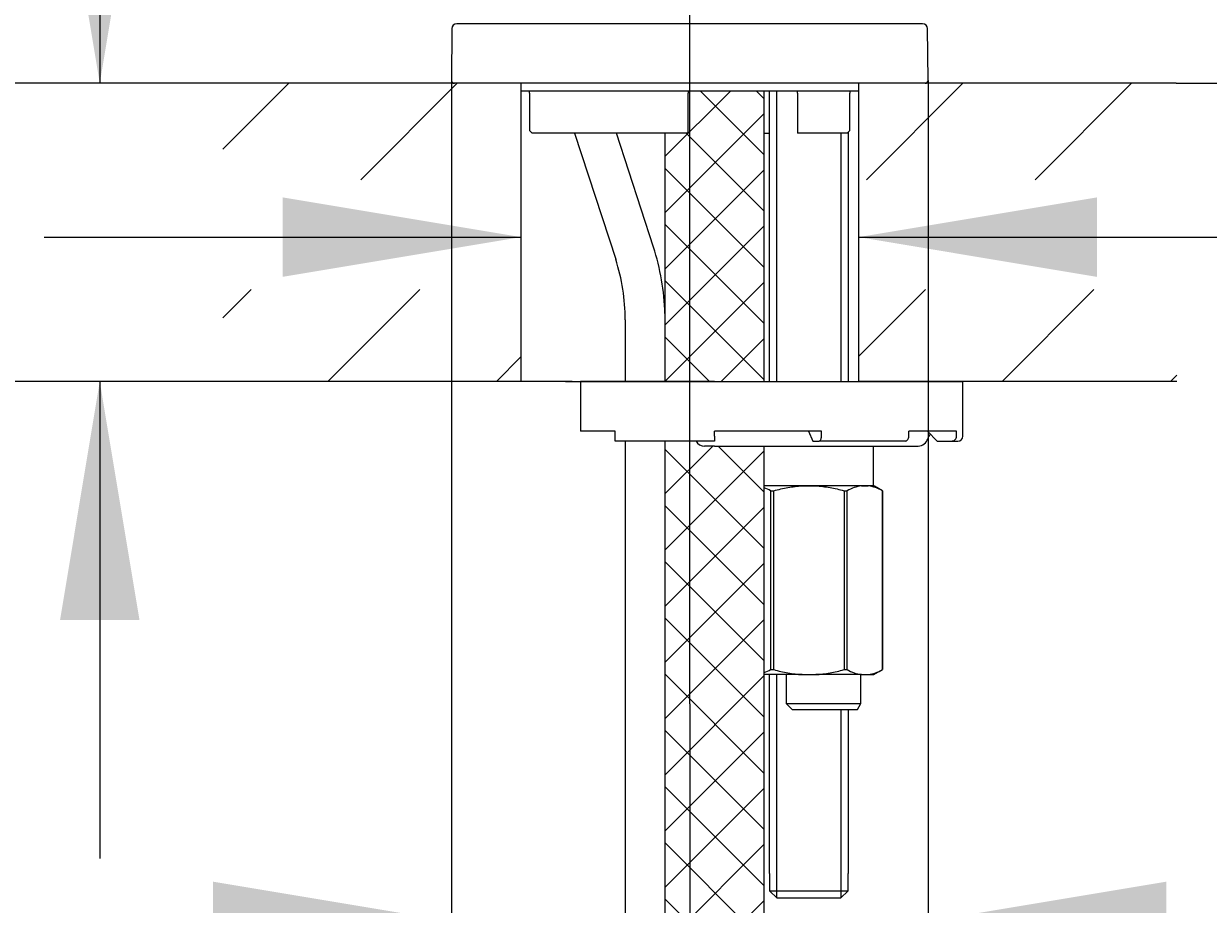
# Model space of a CAD drawing. Units: millimetres. Extents: x 7 to 203, y 4 to 291.
# Drawn here: x 69 to 99, y 144 to 166 of the extents above; entities that cross this region are included whole.
import ezdxf
from ezdxf.enums import TextEntityAlignment as Align
from ezdxf.lldxf.tags import DXFTag

# ---------------------------------------------------------------- set-up
doc = ezdxf.new("R2010")
doc.units = ezdxf.units.MM
for name, color, linetype in [('Layer12', 7, 'Continuous'), ('Layer3', 7, 'Continuous'), ('Layer50', 7, 'Continuous'), ('Layer51', 7, 'Continuous'), ('Standard', 7, 'Continuous')]:
    doc.layers.add(name, color=color, linetype=linetype)
doc.styles.add('SEACAD_Arial', font='arial.ttf')
doc.styles.add('SEACAD_Solid_Edge_ANSI1_Symbols', font='semeca1.ttf')
tags = doc.linetypes.add('CENTER2', pattern=[28.575, 19.05, -3.175, 3.175, -3.175]).pattern_tags.tags
tags[10:11] = [DXFTag(74, 4), DXFTag(75, 0), DXFTag(340, '0'), DXFTag(46, 0.0), DXFTag(50, 0.0), DXFTag(44, 0.0), DXFTag(45, 0.0)]
tags[8:9] = [DXFTag(74, 4), DXFTag(75, 0), DXFTag(340, '0'), DXFTag(46, 0.0), DXFTag(50, 0.0), DXFTag(44, 0.0), DXFTag(45, 0.0)]
tags[6:7] = [DXFTag(74, 4), DXFTag(75, 0), DXFTag(340, '0'), DXFTag(46, 0.0), DXFTag(50, 0.0), DXFTag(44, 0.0), DXFTag(45, 0.0)]
tags[4:5] = [DXFTag(74, 4), DXFTag(75, 0), DXFTag(340, '0'), DXFTag(46, 0.0), DXFTag(50, 0.0), DXFTag(44, 0.0), DXFTag(45, 0.0)]
doc.dimstyles.get("Standard").update_dxf_attribs({"dimtxt": 0.18, "dimasz": 0.18, "dimexe": 0.18, "dimexo": 0.0625, "dimgap": 0.09, "dimtad": 0, "dimtih": 1, "dimtoh": 1, "dimdec": 4, "dimzin": 0, "dimdsep": 46, "dimtxsty": 'Standard', "dimcen": 0.09, "dimadec": 0, "dimazin": 0, "dimtfac": 1, "dimtdec": 4, "dimtofl": 0, "dimtmove": 0, "dimatfit": 3, "dimfxl": 0, "dimtolj": 1, "dimtzin": 0, "dimarcsym": 0})

# ---------------------------------------------------------------- blocks, each defined once
blk = doc.blocks.new('DMBLK56')
at = {"layer": 'Layer3', "linetype": 'Continuous'}
for points in [[(75.372, 159.754), (81.372, 160.754), (75.372, 161.754)], [(95.872, 159.754), (95.872, 161.754), (89.872, 160.754)]]:
    blk.add_hatch(color=7, dxfattribs=at).paths.add_polyline_path(points)
at = {"layer": 'Layer3', "color": 7, "linetype": 'Continuous'}
for p, q in [((69.372, 160.754), (81.372, 160.754)), ((89.872, 160.754), (101.951, 160.754))]:
    blk.add_line(p, q, dxfattribs=at)
blk = doc.blocks.new('DMBLK57')
at = {"layer": 'Layer3', "linetype": 'Continuous'}
for points in [[(69.772, 170.623), (70.772, 164.623), (71.772, 170.623)], [(69.772, 151.123), (71.772, 151.123), (70.772, 157.123)]]:
    blk.add_hatch(color=7, dxfattribs=at).paths.add_polyline_path(points)
at = {"layer": 'Layer3', "color": 7, "linetype": 'Continuous'}
for p, q in [((70.772, 174.217), (37.12, 174.217)), ((70.772, 174.217), (70.772, 164.623)), ((73.868, 164.623), (67.772, 164.623)), ((73.868, 157.123), (67.772, 157.123)), ((70.772, 157.123), (70.772, 145.123))]:
    blk.add_line(p, q, dxfattribs=at)
at = {"layer": 'Layer3', "color": 7, "linetype": 'Continuous', "style": 'SEACAD_Arial'}
for s, p in [('30', (58.681, 181.717)), ('max.', (39.22, 181.717))]:
    blk.add_text(s, height=6, dxfattribs=at).set_placement(p, align=Align.TOP_LEFT)
blk = doc.blocks.new('DMBLK60')
at = {"layer": 'Layer3', "linetype": 'Continuous'}
for points in [[(36.025, 158.623), (38.025, 158.623), (37.025, 164.623)], [(36.025, 95.623), (37.025, 89.623), (38.025, 95.623)]]:
    blk.add_hatch(color=7, dxfattribs=at).paths.add_polyline_path(points)
at = {"layer": 'Layer3', "color": 7, "linetype": 'Continuous'}
for p, q in [((73.868, 164.623), (34.025, 164.623)), ((37.025, 132.223), (37.025, 164.623)), ((37.025, 89.623), (37.025, 122.023)), ((79.123, 89.623), (34.025, 89.623))]:
    blk.add_line(p, q, dxfattribs=at)
at = {"layer": 'Layer3', "color": 7, "linetype": 'Continuous', "style": 'SEACAD_Arial'}
blk.add_text('320', height=6, dxfattribs=at).set_placement((29.381, 130.123), align=Align.TOP_LEFT)
blk = doc.blocks.new('DMBLK61')
at = {"layer": 'Layer3', "linetype": 'Continuous'}
for points in [[(18.025, 158.623), (20.025, 158.623), (19.025, 164.623)], [(18.025, 80.623), (19.025, 74.623), (20.025, 80.623)]]:
    blk.add_hatch(color=7, dxfattribs=at).paths.add_polyline_path(points)
at = {"layer": 'Layer3', "color": 7, "linetype": 'Continuous'}
for p, q in [((73.868, 164.623), (16.025, 164.623)), ((19.025, 164.623), (19.025, 124.723)), ((19.025, 114.523), (19.025, 74.623)), ((86.247, 74.623), (16.025, 74.623))]:
    blk.add_line(p, q, dxfattribs=at)
at = {"layer": 'Layer3', "color": 7, "linetype": 'Continuous', "style": 'SEACAD_Arial'}
blk.add_text('360', height=6, dxfattribs=at).set_placement((11.981, 122.623), align=Align.TOP_LEFT)
blk = doc.blocks.new('DMBLK63')
at = {"layer": 'Layer3', "linetype": 'Continuous'}
for points in [[(91.622, 131.974), (91.622, 133.974), (85.622, 132.974)], [(108.705, 131.974), (114.705, 132.974), (108.705, 133.974)]]:
    blk.add_hatch(color=7, dxfattribs=at).paths.add_polyline_path(points)
at = {"layer": 'Layer3', "color": 7, "linetype": 'Continuous'}
for p, q in [((114.705, 149.99), (114.705, 129.974)), ((85.622, 149.012), (85.622, 129.974)), ((85.622, 132.974), (91.02, 132.974)), ((109.307, 132.974), (114.705, 132.974))]:
    blk.add_line(p, q, dxfattribs=at)
at = {"layer": 'Layer3', "color": 7, "linetype": 'Continuous', "style": 'SEACAD_Arial'}
blk.add_text('116', height=6, dxfattribs=at).set_placement((93.12, 135.974), align=Align.TOP_LEFT)
blk = doc.blocks.new('DMBLK64')
at = {"layer": 'Layer3', "linetype": 'Continuous'}
for points in [[(36.025, 202.125), (38.025, 202.125), (37.025, 208.125)], [(36.025, 170.623), (37.025, 164.623), (38.025, 170.623)]]:
    blk.add_hatch(color=7, dxfattribs=at).paths.add_polyline_path(points)
at = {"layer": 'Layer3', "color": 7, "linetype": 'Continuous'}
for p, q in [((85.635, 208.125), (34.025, 208.125)), ((37.025, 195.475), (37.025, 208.125)), ((37.025, 164.623), (37.025, 185.275)), ((73.868, 164.623), (34.025, 164.623))]:
    blk.add_line(p, q, dxfattribs=at)
at = {"layer": 'Layer3', "color": 7, "linetype": 'Continuous', "style": 'SEACAD_Arial'}
blk.add_text('174', height=6, dxfattribs=at).set_placement((29.981, 193.375), align=Align.TOP_LEFT)
blk = doc.blocks.new('DMBLK65')
at = {"layer": 'Layer3', "linetype": 'Continuous'}
for points in [[(18.033, 210.496), (20.033, 210.496), (19.033, 216.496)], [(18.033, 170.623), (19.033, 164.623), (20.033, 170.623)]]:
    blk.add_hatch(color=7, dxfattribs=at).paths.add_polyline_path(points)
at = {"layer": 'Layer3', "color": 7, "linetype": 'Continuous'}
for p, q in [((101.855, 216.496), (16.033, 216.496)), ((19.033, 195.659), (19.033, 216.496)), ((19.033, 164.623), (19.033, 185.459)), ((89.872, 164.623), (16.033, 164.623))]:
    blk.add_line(p, q, dxfattribs=at)
at = {"layer": 'Layer3', "color": 7, "linetype": 'Continuous', "style": 'SEACAD_Arial'}
blk.add_text('208', height=6, dxfattribs=at).set_placement((11.389, 193.559), align=Align.TOP_LEFT)
blk = doc.blocks.new('DMBLK66')
at = {"layer": 'Layer3', "linetype": 'Continuous'}
for points in [[(154.319, 184.001), (153.319, 190.001), (152.319, 184.001)], [(154.319, 170.623), (152.319, 170.623), (153.319, 164.623)]]:
    blk.add_hatch(color=7, dxfattribs=at).paths.add_polyline_path(points)
at = {"layer": 'Layer3', "color": 7, "linetype": 'Continuous'}
for p, q in [((128.106, 190.001), (156.319, 190.001)), ((153.319, 182.412), (153.319, 190.001)), ((153.319, 164.623), (153.319, 172.212)), ((97.863, 164.623), (156.319, 164.623))]:
    blk.add_line(p, q, dxfattribs=at)
at = {"layer": 'Layer3', "color": 7, "linetype": 'Continuous', "style": 'SEACAD_Arial'}
blk.add_text('102', height=6, dxfattribs=at).set_placement((146.276, 180.312), align=Align.TOP_LEFT)
blk = doc.blocks.new('DMBLK70')
at = {"layer": 'Layer3', "linetype": 'Continuous'}
for points in [[(73.622, 142.54), (79.622, 143.54), (73.622, 144.54)], [(97.621, 142.54), (97.621, 144.54), (91.621, 143.54)]]:
    blk.add_hatch(color=7, dxfattribs=at).paths.add_polyline_path(points)
at = {"layer": 'Layer3', "color": 7, "linetype": 'Continuous'}
for p, q in [((79.622, 164.698), (79.622, 140.54)), ((91.621, 164.698), (91.621, 140.54)), ((47.898, 143.54), (79.622, 143.54)), ((91.621, 143.54), (103.621, 143.54))]:
    blk.add_line(p, q, dxfattribs=at)
for s, style, p in [('O', 'SEACAD_Solid_Edge_ANSI1_Symbols', (49.998, 151.04)), ('48', 'SEACAD_Arial', (58.041, 151.04))]:
    blk.add_text(s, height=6, dxfattribs=dict(at, style=style)).set_placement(p, align=Align.TOP_LEFT)

msp = doc.modelspace()

# ---------------------------------------------------------------- hatches: boundary and pattern name
at = {"layer": 'Layer12', "linetype": 'Continuous'}
h = msp.add_hatch(dxfattribs=at)
h.set_pattern_fill('NET', scale=0.31496, angle=45, style=0)
edge = h.paths.add_edge_path()
edge.add_line((84.99659, 163.37278), (84.99659, 157.12278))
edge.add_line((84.99659, 157.12278), (86.24659, 157.12278))
edge.add_line((86.24659, 157.12278), (87.49659, 157.12278))
edge.add_line((87.49659, 157.12278), (87.49659, 164.43528))
edge.add_line((87.49659, 164.43528), (85.59095, 164.43528))
edge.add_arc((85.83301, 164.37278), 0.25, 165.522488, 180)
edge.add_line((85.58301, 164.37278), (85.58301, 163.37278))
edge.add_line((85.58301, 163.37278), (84.99659, 163.37278))
h = msp.add_hatch(dxfattribs=at)
h.set_pattern_fill('NET', scale=0.31496, angle=45, style=0)
edge = h.paths.add_edge_path()
edge.add_line((84.99659, 155.62278), (84.99659, 136.09755))
edge.add_spline(control_points=[(84.99659, 136.09755), (85.15427, 136.09829), (85.47912, 136.11996), (86.08962, 136.35563), (86.79278, 136.04773), (87.22058, 135.58262), (87.49659, 135.53054)], knot_values=[0, 0, 0, 0, 0.176791, 0.36875471, 0.67662809, 1, 1, 1, 1], degree=3, periodic=0)
edge.add_line((87.49659, 135.53054), (87.49659, 155.49778))
edge.add_line((87.49659, 155.49778), (86.24659, 155.49778))
edge.add_line((86.24659, 155.49778), (85.99659, 155.49778))
edge.add_arc((85.99659, 155.74778), 0.25, 210, 270, ccw=False)
edge.add_line((85.78008, 155.62278), (84.99659, 155.62278))
at = {"layer": 'Layer51', "linetype": 'Continuous'}
h = msp.add_hatch(dxfattribs=at)
h.set_pattern_fill('LINE', scale=0.94488, angle=45, style=0)
h.paths.add_polyline_path([(81.37159, 164.62278), (78.74659, 164.62278), (73.86779, 164.62278), (73.86779, 162.19717), (81.37159, 162.19717)])
h = msp.add_hatch(dxfattribs=at)
h.set_pattern_fill('LINE', scale=0.94488, angle=45, style=0)
edge = h.paths.add_edge_path()
edge.add_line((97.86282, 164.62278), (92.49659, 164.62278))
edge.add_line((92.49659, 164.62278), (89.90193, 164.62278))
edge.add_arc((89.90193, 164.37278), 0.25, 90, 96.970149)
edge.add_line((89.87159, 164.62093), (89.87159, 162.19717))
edge.add_line((89.87159, 162.19717), (97.86912, 162.19717))
edge.add_line((97.86912, 162.19717), (97.86282, 164.62278))
h = msp.add_hatch(dxfattribs=at)
h.set_pattern_fill('LINE', scale=0.94488, angle=45, style=0)
h.paths.add_polyline_path([(73.86779, 157.12278), (81.37159, 157.12278), (81.37159, 159.43499), (73.86779, 159.43499)])
h = msp.add_hatch(dxfattribs=at)
h.set_pattern_fill('LINE', scale=0.94488, angle=45, style=0)
h.paths.add_polyline_path([(89.87159, 157.12278), (97.88231, 157.12278), (97.8763, 159.43499), (89.87159, 159.43499)])

# ---------------------------------------------------------------- linework, layer by layer
at = {"layer": 'Layer12', "color": 7, "linetype": 'CENTER2'}
msp.add_line((85.62159, 149.01169), (85.62159, 168.46565), dxfattribs=at)
at = {"layer": 'Layer50', "color": 7, "linetype": 'Continuous'}
msp.add_line((82.49659, 157.12278), (92.12159, 157.12278), dxfattribs=at)
at = {"layer": 'Layer51', "color": 7, "linetype": 'Continuous'}
for p, q in [((81.37159, 164.62278), (73.86779, 164.62278)), ((81.37159, 164.62278), (81.37159, 157.12278)), ((97.86282, 164.62278), (89.87159, 164.62278)), ((89.87159, 164.62278), (89.87159, 157.12278)), ((82.65909, 157.12278), (73.86779, 157.12278)), ((97.88231, 157.12278), (89.87159, 157.12278))]:
    msp.add_line(p, q, dxfattribs=at)
at = {"layer": 'Standard', "color": 7, "linetype": 'Continuous'}
for p, q in [((91.48459, 166.12278), (79.75859, 166.12278)), ((79.6336, 165.99887), (79.62225, 164.69843)), ((91.62093, 164.69843), (91.60958, 165.99887)), ((91.54593, 164.62278), (79.69725, 164.62278)), ((81.37159, 164.43528), (89.87159, 164.43528)), ((81.58857, 164.37278), (81.58857, 163.44613)), ((85.58301, 163.37278), (85.58301, 164.37278)), ((87.49659, 157.12278), (87.49659, 164.43528)), ((87.62159, 164.43528), (87.62159, 157.12278)), ((87.81334, 157.12278), (87.81334, 164.43528)), ((88.33507, 164.37278), (88.33507, 163.37278)), ((89.65032, 163.44778), (89.65032, 164.37278)), ((89.65032, 164.37278), (89.65193, 164.37278)), ((89.65193, 163.44596), (89.65193, 164.37278)), ((89.62159, 157.12278), (89.62159, 163.40579)), ((81.64966, 163.37513), (81.65224, 163.37278)), ((85.58301, 163.37278), (81.65224, 163.37278)), ((82.72514, 163.37278), (83.75735, 160.19596)), ((84.70841, 160.50498), (83.77661, 163.37278)), ((84.99659, 163.37278), (84.99659, 157.12278)), ((87.50236, 163.37278), (87.49659, 163.37278)), ((87.50236, 163.37278), (87.62159, 163.37278)), ((88.33507, 163.37278), (88.33615, 163.37278)), ((89.58837, 163.37278), (88.33615, 163.37278)), ((89.42984, 157.12278), (89.42984, 163.37278)), ((83.99871, 158.67212), (83.99871, 157.12278)), ((86.24659, 157.12278), (82.87159, 157.12278)), ((82.87159, 157.12278), (82.87159, 155.87278)), ((86.24659, 157.12278), (92.49659, 157.12278)), ((92.49659, 155.74778), (92.49659, 157.12278)), ((83.74659, 155.87278), (82.87159, 155.87278)), ((83.74659, 155.74778), (83.74659, 155.87278)), ((83.74659, 155.62278), (83.74659, 155.74778)), ((88.93728, 155.87278), (86.24659, 155.87278)), ((86.24659, 155.74778), (86.24659, 155.87278)), ((86.24659, 155.74778), (86.24659, 155.62278)), ((88.6144, 155.87278), (88.72203, 155.62278)), ((88.93728, 155.74778), (88.93728, 155.87278)), ((92.3364, 155.87278), (91.13789, 155.87278)), ((91.13789, 155.74778), (91.13789, 155.87278)), ((91.60562, 155.87278), (91.84922, 155.62278)), ((92.3364, 155.74778), (92.3364, 155.87278)), ((86.24659, 155.62278), (83.74659, 155.62278)), ((83.99871, 155.62278), (83.99871, 90.74804)), ((84.99659, 155.62278), (84.99659, 136.09755)), ((86.24659, 155.49778), (85.99659, 155.49778)), ((86.24659, 155.49778), (91.37159, 155.49778)), ((87.49659, 135.53054), (87.49659, 155.49778)), ((88.72203, 155.62278), (88.88347, 155.62278)), ((91.04006, 155.62278), (88.88347, 155.62278)), ((90.24659, 154.49778), (90.24659, 155.49778)), ((91.84922, 155.62278), (92.21461, 155.62278)), ((92.21461, 155.62278), (92.37159, 155.62278)), ((88.45127, 154.49778), (87.49659, 154.49778)), ((88.79191, 154.49778), (88.44946, 154.49778)), ((88.45127, 154.49778), (88.79191, 154.49778)), ((89.94372, 154.49778), (88.79191, 154.49778)), ((89.94372, 154.49778), (90.11404, 154.49778)), ((90.11404, 154.49778), (89.94372, 154.49778)), ((90.21396, 154.49778), (90.11404, 154.49778)), ((90.24659, 154.49778), (90.21396, 154.49778)), ((90.47159, 154.37301), (90.27381, 154.4872)), ((87.65642, 154.37301), (87.73735, 154.37301)), ((87.65642, 154.37301), (87.65642, 149.87254)), ((87.73735, 149.87254), (87.73735, 154.37301)), ((89.50583, 154.37301), (89.58676, 154.37301)), ((89.50583, 154.37301), (89.50583, 149.87254)), ((89.58676, 149.87254), (89.58676, 154.37301)), ((90.471, 154.37301), (90.47159, 154.37301)), ((90.471, 154.37301), (90.471, 149.87254)), ((90.47159, 149.87254), (90.47159, 154.37301)), ((88.45127, 149.74778), (87.49659, 149.74778)), ((87.62159, 149.74778), (87.62159, 144.74778)), ((87.65642, 149.87254), (87.73735, 149.87254)), ((87.81334, 144.13236), (87.81334, 149.74778)), ((88.04659, 149.74778), (88.04659, 149.02278)), ((88.45127, 149.74778), (88.79191, 149.74778)), ((89.94372, 149.74778), (88.79191, 149.74778)), ((89.50583, 149.87254), (89.58676, 149.87254)), ((89.92784, 149.02278), (89.92784, 149.74778)), ((89.94372, 149.74778), (90.11404, 149.74778)), ((90.11404, 149.74778), (90.25549, 149.74778)), ((90.25549, 149.74778), (90.47159, 149.87254)), ((90.471, 149.87254), (90.47159, 149.87254)), ((88.04659, 149.02278), (89.92784, 149.02278)), ((88.04659, 149.02278), (88.19659, 148.87278)), ((88.19659, 148.87278), (89.84124, 148.87278)), ((89.42984, 144.13236), (89.42984, 148.87278)), ((89.62159, 144.74778), (89.62159, 148.87278)), ((89.84124, 148.87278), (89.92784, 149.02278)), ((87.6329, 144.74778), (87.62159, 144.74778)), ((87.6329, 144.74778), (87.6329, 144.31028)), ((89.61028, 144.74778), (89.62159, 144.74778)), ((89.61028, 144.31028), (89.61028, 144.74778)), ((87.6329, 144.31028), (89.61028, 144.31028)), ((87.82306, 144.12278), (87.6329, 144.31028)), ((89.42012, 144.12278), (87.82306, 144.12278)), ((89.61028, 144.31028), (89.42012, 144.12278))]:
    msp.add_line(p, q, dxfattribs=at)
for centre, radius, start, end in [((79.75859, 165.99778), 0.125, 90, 179.5), ((91.48459, 165.99778), 0.125, 0.5, 90), ((79.69725, 164.69778), 0.075, 179.5, 270), ((91.54593, 164.69778), 0.075, 270, 0.5), ((81.33857, 164.37278), 0.25, 0, 14.477512), ((85.83301, 164.37278), 0.25, 165.522488, 180), ((88.08507, 164.37278), 0.25, 0, 7.570515), ((89.90193, 164.37278), 0.25, 165.522488, 180), ((79.06746, 158.67212), 5.93125, 1.53085, 18), ((79.06746, 158.67212), 4.93125, 0, 18), ((91.37159, 155.74778), 0.25, 270, 345.522488), ((91.85571, 155.62278), 0.25, 135.322469, 165.522488), ((92.37159, 155.74778), 0.125, 270, 0), ((85.99659, 155.74778), 0.25, 210, 270), ((90.0846, 153.52168), 0.98621, 98.212947, 120.318207), ((89.97279, 153.52063), 0.9873, 59.694143, 81.774703), ((87.15821, 153.52063), 0.9873, 59.694143, 69.888509), ((87.15821, 150.72492), 0.9873, 290.111491, 300.305857), ((90.0846, 150.72387), 0.98621, 239.681793, 261.787053), ((89.97279, 150.72492), 0.9873, 278.225297, 300.305857)]:
    msp.add_arc(centre, radius, start, end, dxfattribs=at)
for centre, major_axis, ratio, start_param, end_param in [((89.89229, 164.37278), (0, -0.25), 0.96786348, 4.45970873, 4.71238898), ((88.88347, 155.74778), (0, -0.125), 0.4305111, 0, 1.57079633), ((91.04006, 155.74778), (0, 0.125), 0.78260816, 3.14159265, 4.71238898), ((92.21461, 155.74778), (0, -0.125), 0.97437006, 0, 1.57079633)]:
    msp.add_ellipse(centre, major_axis=major_axis, ratio=ratio, start_param=start_param, end_param=end_param, dxfattribs=at)
for points in [[(88.33286, 164.40594), (88.33148, 164.41584), (88.33004, 164.42571), (88.32851, 164.43545)], [(90.27424, 154.48695), (90.27425, 154.48695), (90.25416, 154.4905), (90.21396, 154.49778)]]:
    msp.add_open_spline(points, degree=3, dxfattribs=at)
for points, knots in [([(81.59014, 163.44778), (81.58744, 163.44778), (81.5885, 163.4441), (81.59505, 163.43353), (81.60033, 163.42676), (81.61857, 163.40539), (81.63401, 163.38949), (81.64966, 163.37513)], [0, 0, 0, 0, 0.25, 0.25, 0.5, 0.5, 1, 1, 1, 1]), ([(89.58837, 163.37278), (89.60445, 163.38729), (89.62051, 163.40372), (89.63948, 163.42579), (89.64501, 163.43282), (89.65196, 163.4439), (89.65313, 163.44778), (89.65032, 163.44778)], [0, 0, 0, 0, 0.5, 0.5, 0.75, 0.75, 1, 1, 1, 1]), ([(87.73735, 154.37301), (87.85399, 154.4052), (87.97281, 154.43304), (88.21183, 154.47577), (88.33147, 154.49057), (88.45127, 154.49778)], [0, 0, 0, 0, 0.5, 0.5, 1, 1, 1, 1]), ([(88.79191, 154.49778), (88.9119, 154.49055), (89.03248, 154.47562), (89.27201, 154.43269), (89.38967, 154.40506), (89.50583, 154.37301)], [0, 0, 0, 0, 0.5, 0.5, 1, 1, 1, 1]), ([(87.73735, 149.87254), (87.85399, 149.84035), (87.97281, 149.81251), (88.21183, 149.76978), (88.33147, 149.75498), (88.45127, 149.74778)], [0, 0, 0, 0, 0.5, 0.5, 1, 1, 1, 1]), ([(88.79191, 149.74778), (88.9119, 149.755), (89.03248, 149.76993), (89.27201, 149.81286), (89.38967, 149.84049), (89.50583, 149.87254)], [0, 0, 0, 0, 0.5, 0.5, 1, 1, 1, 1])]:
    msp.add_open_spline(points, degree=3, knots=knots, dxfattribs=at)

# ---------------------------------------------------------------- dimensions: what is measured, and where the dimension line sits
at = {"layer": 'Layer3', "color": 7, "linetype": 'Continuous'}
for base, p1, p2, angle, text, picture, middle, dimtype in [((19.03289, 216.49606), (97.86282, 164.62278), (101.85529, 216.49606), 90, '\\A1;208 {}', 'DMBLK65', (19.03289, 190.55942), 160), ((37.02471, 208.12535), (73.86779, 164.62278), (85.63501, 208.12535), 90, '\\A1;<>', 'DMBLK64', (37.02471, 190.37537), 160), ((153.31928, 190.00117), (97.86282, 164.62278), (114.70535, 190.00117), 90, '\\A1;<>', 'DMBLK66', (153.31928, 177.31197), 160), ((70.77217, 164.62278), (73.86779, 164.62278), (73.86779, 157.12278), 270, '\\A1;max. <>', 'DMBLK57', (37.11999, 174.217), 161), ((19.02471, 74.62278), (73.86779, 164.62278), (86.24659, 74.62278), 90, '\\A1;<>', 'DMBLK61', (19.02471, 119.62277), 160), ((37.02471, 164.62278), (79.12343, 89.62291), (73.86779, 164.62278), 90, '\\A1;320 {}', 'DMBLK60', (37.02471, 127.12284), 160), ((79.62225, 143.53975), (79.62225, 164.69843), (91.62093, 164.69843), 0, '\\A1;%%C <>', 'DMBLK70', (69.53181, 143.53975), 161), ((81.37159, 160.75372), (81.37159, 160.87278), (89.87159, 160.87278), 0, '\\A1;{}', 'DMBLK56', (101.95106, 160.75372), 161)]:
    dim = msp.add_linear_dim(base=base, p1=p1, p2=p2, angle=angle, text=text, dimstyle='Standard', dxfattribs=at)
    dim.commit()
    dim.dimension.update_dxf_attribs({"geometry": picture, "text_midpoint": middle, "dimtype": dimtype})
dim = msp.add_linear_dim(base=(114.70535, 132.97449), p1=(85.62159, 149.01169), p2=(114.70535, 189.67834), text='\\A1;<>', dimstyle='Standard', dxfattribs=at)
dim.commit()
dim.dimension.update_dxf_attribs({"geometry": 'DMBLK63', "text_midpoint": (100.16347, 132.97449), "dimtype": 160})

doc.saveas('drawing.dxf')
